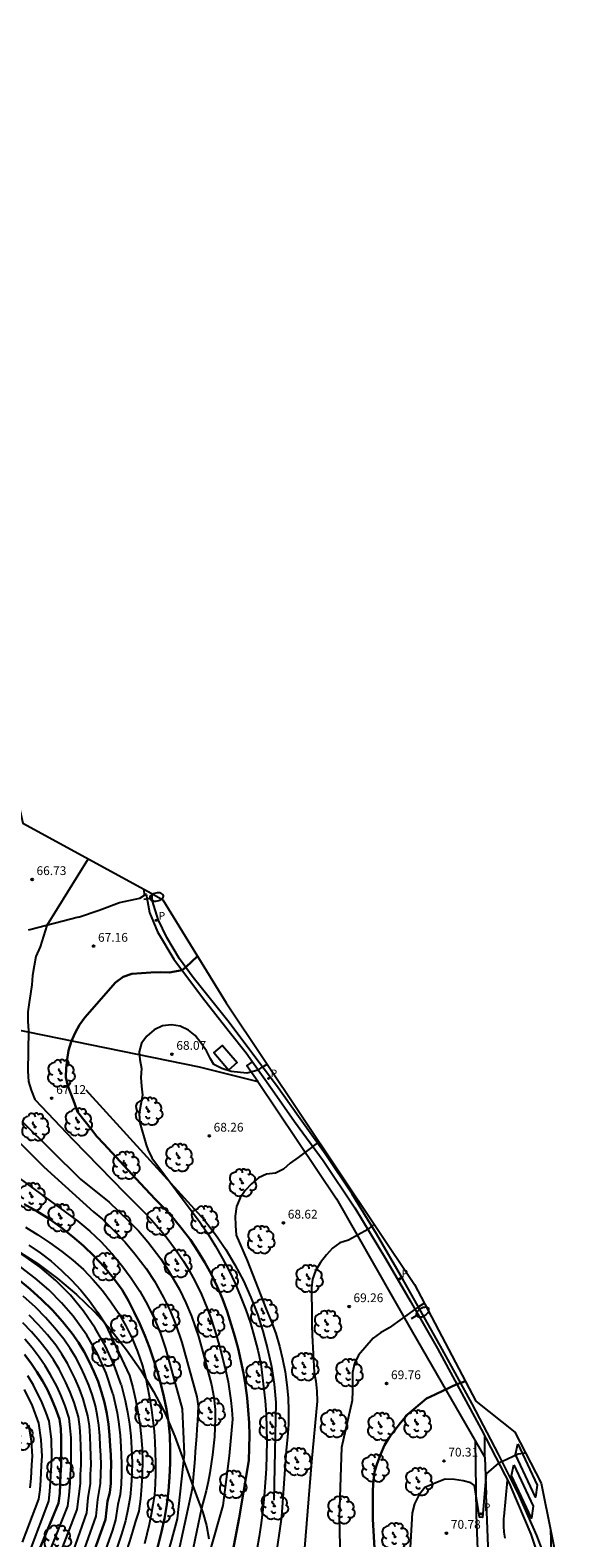
# Model space of a CAD drawing. Units: metres. Extents: x 582449 to 583823, y 4793833 to 4794614.
# Drawn here: x 583777 to 583822, y 4794153 to 4794282 of the extents above; entities that cross this region are included whole.
import ezdxf

# ---------------------------------------------------------------- set-up
doc = ezdxf.new("R2010")
doc.units = ezdxf.units.M
doc.header["$MEASUREMENT"] = 0
for name, color, linetype in [('020101', 3, 'Continuous'), ('020104', 34, 'Continuous'), ('020204', 9, 'Continuous'), ('020308', 9, 'Continuous'), ('060108', 9, 'Continuous'), ('060113', 4, 'Continuous'), ('060124', 9, 'Continuous'), ('060130', 9, 'Continuous'), ('070106', 6, 'Continuous'), ('070108', 9, 'Continuous'), ('100202', 3, 'Continuous'), ('210205', 4, 'Continuous'), ('210305', 4, 'Continuous'), ('250202', 9, 'Continuous'), ('260101', 9, 'Continuous')]:
    doc.layers.add(name, color=color, linetype=linetype)
doc.layers.add('020105', color=24, linetype='Continuous', lineweight=30)
doc.layers.add('Ambito Restitucion', color=7, linetype='Continuous', true_color=0xfc00bc)
doc.styles.add('ARIAL', font='arial.ttf', dxfattribs={"height": 1})
doc.styles.add('ROMANS', font='romans__.ttf', dxfattribs={"height": 1})

# ---------------------------------------------------------------- blocks, each defined once
blk = doc.blocks.new('FAREDI')
blk.add_line((0, 0), (0.5, 0))
blk.add_lwpolyline([(0.5, 0, 0.159986), (0.54, -0.12, 0.106322), (0.68, -0.24, 0.071006), (0.86, -0.31, 0.057309), (1.1, -0.34, 0.057309), (1.34, -0.31, 0.071006), (1.52, -0.24, 0.106322), (1.66, -0.12, 0.159986), (1.7, 0, 0.159986), (1.66, 0.12, 0.106322), (1.52, 0.24, 0.071006), (1.34, 0.31, 0.057309), (1.1, 0.34, 0.057309), (0.86, 0.31, 0.071006), (0.68, 0.24, 0.106322), (0.54, 0.12, 0.159986)], format="xyb", close=True)
blk = doc.blocks.new('PLUVI3')
blk.add_circle((0, 0), 0.055)
blk = doc.blocks.new('COTAPU')
blk.add_circle((0, 0), 0.075)
blk = doc.blocks.new('ARBOL')
blk.add_circle((0, 0), 0.0587)
for centre, radius, start, end in [((-0.56, 0.38), 0.532, 92.28, 254.58), ((-0.28, 0.86), 0.3, 359.2878, 173.6078), ((-0.09, 0.32), 0.12, 119.14, 310.56), ((0.1, 0.97), 0.21, 23.1565, 160.4665), ((0.44, 0.88), 0.24, 301.578, 139.328), ((0.66, 0.29), 0.443, 319.8556, 114.7656), ((0.82, -0.25), 0.383, 235.5275, 62.0275), ((-0.56, -0.34), 0.555, 142.64, 266.54), ((-0.3, -0.68), 0.45, 213.78, 295.32), ((-0.04, -0.38), 0.21, 189.64, 323.88), ((0.3, -0.62), 0.532, 224.67, 0.24)]:
    blk.add_arc(centre, radius, start, end)

msp = doc.modelspace()

# ---------------------------------------------------------------- linework, layer by layer
at = {"layer": '020101'}
for points, elevation in [([(583781.83, 4794191.44), (583792, 4794180.31), (583792.94, 4794179.09), (583793.8, 4794177.81), (583794.59, 4794176.48), (583795.31, 4794175.12), (583795.95, 4794173.71), (583796.51, 4794172.27), (583796.99, 4794170.81), (583797.39, 4794169.31), (583797.71, 4794167.8), (583797.94, 4794166.28), (583798.08, 4794164.74), (583797.91, 4794156.39)], 67.73), ([(583747.6, 4794187.46), (583751.42, 4794186.85), (583766.78, 4794182.05), (583774.06, 4794178.77), (583775.92, 4794177.74), (583777.71, 4794176.59), (583779.42, 4794175.32), (583781.04, 4794173.95), (583782.57, 4794172.47), (583784, 4794170.9), (583785.32, 4794169.24), (583786.54, 4794167.49), (583787.63, 4794165.67), (583788.61, 4794163.78), (583789.46, 4794161.83), (583791.43, 4794156.43), (583791.85, 4794155.34), (583792.17, 4794154.22), (583792.37, 4794153.07)], 70.03)]:
    msp.add_lwpolyline(points, dxfattribs=dict(at, elevation=elevation))
at = {"layer": '020104'}
for points in [[(583782.03, 4794211.18, 67), (583778.51, 4794205.48, 67), (583777.93, 4794203.67, 67), (583777.57, 4794202.84, 67), (583777.41, 4794202.03, 67), (583777.27, 4794201.2, 67), (583777.22, 4794200.42, 67), (583777.12, 4794199.65, 67), (583776.99, 4794198.9, 67), (583776.88, 4794198.11, 67), (583776.89, 4794197.28, 67), (583776.93, 4794196.52, 67), (583776.88, 4794193.04, 67), (583776.94, 4794192.14, 67), (583777.16, 4794191.4, 67), (583777.49, 4794190.62, 67), (583780.76, 4794187.16, 67), (583785.17, 4794182.64, 67)], [(583796.58, 4794193.13, 68), (583795.61, 4794192.85, 68), (583794.28, 4794193, 68), (583793.47, 4794193.25, 68), (583792.8, 4794193.61, 68), (583792.49, 4794194.09, 68), (583792.15, 4794194.77, 68), (583791.67, 4794195.45, 68), (583791.2, 4794196.08, 68), (583790.61, 4794196.55, 68), (583789.9, 4794196.88, 68), (583789.16, 4794197, 68), (583788.39, 4794196.9, 68), (583787.69, 4794196.56, 68), (583787.07, 4794196.03, 68), (583786.61, 4794195.42, 68), (583786.39, 4794194.69, 68), (583786.46, 4794194.03, 68), (583786.59, 4794193.25, 68), (583786.54, 4794192.5, 68), (583786.61, 4794191.74, 68), (583786.68, 4794190.97, 68), (583786.54, 4794190.22, 68), (583786.41, 4794189.39, 68), (583786.45, 4794188.62, 68), (583786.99, 4794186.74, 68), (583787.13, 4794186.34, 68), (583787.48, 4794185.63, 68), (583791.62, 4794180.1, 68), (583792.29, 4794179.11, 68), (583792.93, 4794178.09, 68), (583793.53, 4794177.04, 68), (583794.09, 4794175.97, 68), (583794.61, 4794174.88, 68), (583795.08, 4794173.78, 68), (583795.52, 4794172.65, 68), (583795.91, 4794171.51, 68), (583796.25, 4794170.36, 68), (583796.56, 4794169.19, 68), (583796.81, 4794168.02, 68), (583797.19, 4794164.88, 68), (583797.26, 4794163.72, 68), (583797.3, 4794162.56, 68), (583797.31, 4794161.39, 68), (583797.3, 4794160.23, 68), (583797.26, 4794159.07, 68), (583797.19, 4794157.9, 68), (583797.1, 4794156.74, 68), (583796.98, 4794155.59, 68), (583796.84, 4794154.43, 68), (583796.66, 4794153.28, 68), (583796.47, 4794152.13, 68)], [(583796.58, 4794193.13, 68), (583796.59, 4794193.13, 68), (583796.91, 4794193.37, 68), (583797.35, 4794193.63, 68)], [(583773, 4794190.03, 66), (583778.26, 4794184.85, 66), (583782.49, 4794181.03, 66)], [(583776.38, 4794188.72, 66.5), (583781.39, 4794183.8, 66.5), (583783.83, 4794181.84, 66.5)], [(583784.86, 4794166.27, 63.5), (583784.26, 4794167.93, 63.5), (583783.53, 4794169.54, 63.5), (583782.65, 4794171.08, 63.5), (583781.65, 4794172.53, 63.5), (583780.52, 4794173.89, 63.5), (583779.28, 4794175.15, 63.5), (583777.93, 4794176.29, 63.5), (583776.49, 4794177.32, 63.5), (583774.97, 4794178.21, 63.5), (583773.37, 4794178.97, 63.5), (583770.18, 4794180.23, 63.5), (583762.98, 4794182.87, 63.5), (583755.62, 4794185.15, 63.5), (583751.06, 4794186.75, 63.5), (583747.64, 4794187.34, 63.5)], [(583784.14, 4794165.49, 63), (583783.57, 4794167.22, 63), (583782.83, 4794168.89, 63), (583781.93, 4794170.47, 63), (583780.75, 4794172.09, 63), (583779.75, 4794173.25, 63), (583778.67, 4794174.34, 63), (583777.51, 4794175.35, 63), (583776.28, 4794176.28, 63), (583774.45, 4794177.46, 63), (583773.09, 4794178.17, 63), (583770.32, 4794179.37, 63), (583763.61, 4794181.77, 63), (583756.49, 4794183.89, 63), (583751.7, 4794185.57, 63), (583747.94, 4794186.42, 63)], [(583772.24, 4794186.73, 65.5), (583780.07, 4794181.02, 65.5)], [(583801.26, 4794186.61, 68.5), (583800, 4794185.67, 68.5), (583799.31, 4794185.18, 68.5), (583798.74, 4794184.67, 68.5), (583798.05, 4794184.33, 68.5), (583797.3, 4794184.23, 68.5), (583796.61, 4794183.91, 68.5), (583796, 4794183.41, 68.5), (583795.46, 4794182.85, 68.5), (583795.04, 4794182.22, 68.5), (583794.73, 4794181.47, 68.5), (583794.62, 4794180.64, 68.5), (583794.65, 4794179.85, 68.5), (583794.7, 4794179.02, 68.5), (583795.63, 4794176.85, 68.5), (583797.27, 4794172.71, 68.5), (583797.7, 4794171.67, 68.5), (583798.08, 4794170.62, 68.5), (583798.4, 4794169.55, 68.5), (583798.67, 4794168.46, 68.5), (583798.88, 4794167.36, 68.5), (583799.04, 4794166.25, 68.5), (583799.14, 4794165.13, 68.5), (583799.18, 4794164.01, 68.5), (583799.17, 4794162.89, 68.5), (583799.1, 4794161.77, 68.5), (583798.97, 4794160.66, 68.5), (583798.58, 4794154.96, 68.5), (583798.04, 4794151.21, 68.5)], [(583801.26, 4794186.61, 68.5), (583801.26, 4794186.61, 68.5), (583801.66, 4794186.88, 68.5), (583801.85, 4794186.92, 68.5)], [(583785.17, 4794182.64, 67), (583786.62, 4794181.18, 67), (583787.46, 4794180.33, 67), (583788.25, 4794179.43, 67), (583788.8, 4794178.77, 67), (583789.52, 4794177.8, 67), (583790.19, 4794176.8, 67), (583790.64, 4794176.07, 67), (583791.21, 4794175.02, 67), (583791.74, 4794173.94, 67), (583792.2, 4794172.83, 67), (583792.5, 4794172.03, 67), (583792.87, 4794170.89, 67), (583793.11, 4794170.12, 67), (583793.32, 4794169.34, 67), (583793.85, 4794167.27, 67), (583794.01, 4794166.48, 67), (583794.14, 4794165.69, 67), (583794.24, 4794164.89, 67), (583794.32, 4794164.09, 67), (583794.37, 4794163.29, 67)], [(583780.07, 4794181.02, 65.5), (583781.15, 4794180.22, 65.5)], [(583782.49, 4794181.03, 66), (583783.26, 4794180.38, 66), (583784.31, 4794179.35, 66), (583785.2, 4794178.42, 66), (583786.04, 4794177.44, 66), (583786.99, 4794176.17, 66), (583787.7, 4794175.09, 66), (583788.48, 4794173.71, 66), (583789.05, 4794172.55, 66), (583789.55, 4794171.36, 66), (583790.06, 4794169.86, 66), (583791.33, 4794165.22, 66), (583791.46, 4794164.42, 66)], [(583783.83, 4794181.84, 66.5), (583785.46, 4794180.27, 66.5), (583786.33, 4794179.38, 66.5), (583787.15, 4794178.44, 66.5), (583788.25, 4794176.99, 66.5), (583788.94, 4794175.95, 66.5), (583789.85, 4794174.37, 66.5), (583790.39, 4794173.25, 66.5), (583790.88, 4794172.1, 66.5), (583791.47, 4794170.38, 66.5), (583791.76, 4794169.35, 66.5), (583792.59, 4794166.25, 66.5), (583792.78, 4794165.19, 66.5), (583792.9, 4794164.13, 66.5)], [(583776.67, 4794179.71, 64.5), (583777.73, 4794179.05, 64.5), (583778.77, 4794178.36, 64.5), (583779.78, 4794177.64, 64.5), (583780.73, 4794176.89, 64.5), (583781.63, 4794176.09, 64.5), (583782.48, 4794175.22, 64.5), (583783.26, 4794174.31, 64.5), (583783.99, 4794173.34, 64.5), (583784.66, 4794172.34, 64.5), (583785.26, 4794171.29, 64.5), (583785.79, 4794170.2, 64.5), (583786.26, 4794169.09, 64.5), (583786.65, 4794167.94, 64.5), (583786.97, 4794166.78, 64.5), (583787.15, 4794165.89, 64.5), (583787.32, 4794164.99, 64.5), (583787.46, 4794164.1, 64.5), (583787.57, 4794163.19, 64.5), (583787.67, 4794162.29, 64.5), (583787.73, 4794161.38, 64.5), (583787.78, 4794160.47, 64.5), (583787.8, 4794159.56, 64.5), (583787.8, 4794158.65, 64.5), (583787.77, 4794157.75, 64.5), (583787.72, 4794156.84, 64.5), (583787.58, 4794155.99, 64.5), (583787.42, 4794155.15, 64.5), (583787.25, 4794154.31, 64.5), (583787.07, 4794153.48, 64.5), (583786.87, 4794152.64, 64.5)], [(583781.15, 4794180.22, 65.5), (583782.18, 4794179.36, 65.5), (583783.15, 4794178.44, 65.5), (583784.07, 4794177.47, 65.5), (583784.93, 4794176.44, 65.5), (583785.72, 4794175.35, 65.5), (583786.45, 4794174.23, 65.5), (583787.11, 4794173.06, 65.5), (583787.7, 4794171.86, 65.5), (583788.22, 4794170.62, 65.5), (583788.65, 4794169.35, 65.5), (583790.07, 4794164.19, 65.5)], [(583805.96, 4794179.51, 69), (583806.32, 4794179.8, 69), (583806.51, 4794179.95, 69)], [(583805.96, 4794179.51, 69), (583804.3, 4794178.61, 69), (583803.57, 4794178.36, 69), (583802.94, 4794177.9, 69), (583802.42, 4794177.35, 69), (583801.9, 4794176.7, 69), (583801.49, 4794175.99, 69), (583801.22, 4794175.26, 69), (583801.14, 4794174.51, 69), (583801.13, 4794173.71, 69), (583801.18, 4794172.94, 69), (583801.16, 4794172.12, 69), (583801.18, 4794171.35, 69), (583801.19, 4794170.49, 69), (583801.37, 4794167.29, 69), (583801.52, 4794166.54, 69), (583801.61, 4794165.69, 69), (583801.62, 4794164.83, 69), (583801.15, 4794159.67, 69), (583800.53, 4794152.27, 69)], [(583776.95, 4794178.18, 64), (583777.93, 4794177.51, 64), (583778.86, 4794176.79, 64), (583779.75, 4794176.01, 64), (583780.6, 4794175.19, 64), (583781.4, 4794174.32, 64), (583782.15, 4794173.41, 64), (583782.85, 4794172.45, 64), (583783.49, 4794171.46, 64), (583785.57, 4794167.04, 64)], [(583781.06, 4794150.35, 62), (583782.72, 4794155.02, 62), (583782.87, 4794156.44, 62), (583783.1, 4794157.81, 62), (583783.12, 4794158.62, 62), (583783.15, 4794159.41, 62), (583783.13, 4794160.22, 62), (583783.07, 4794160.99, 62), (583783.04, 4794161.89, 62), (583782.95, 4794162.8, 62), (583782.82, 4794163.7, 62), (583782.66, 4794164.44, 62), (583782.4, 4794165.33, 62), (583782.09, 4794166.21, 62), (583781.73, 4794167.06, 62), (583781.41, 4794167.74, 62), (583780.98, 4794168.56, 62), (583780.5, 4794169.35, 62), (583779.96, 4794170.13, 62), (583779.2, 4794171.08, 62), (583778.39, 4794171.99, 62), (583777.52, 4794172.86, 62), (583776.48, 4794173.81, 62)], [(583810.8, 4794173.21, 69.5), (583810.29, 4794172.9, 69.5), (583810, 4794172.7, 69.5), (583810, 4794172.7, 69.5)], [(583780.22, 4794150.42, 61.5), (583781.91, 4794155.3, 61.5), (583782.05, 4794156.57, 61.5), (583782.23, 4794157.81, 61.5), (583782.25, 4794158.61, 61.5), (583782.29, 4794159.4, 61.5), (583782.28, 4794160.19, 61.5), (583782.24, 4794160.96, 61.5), (583782.22, 4794161.83, 61.5), (583782.14, 4794162.72, 61.5), (583782.01, 4794163.6, 61.5), (583781.62, 4794165.03, 61.5), (583781.3, 4794165.9, 61.5), (583780.94, 4794166.75, 61.5), (583780.26, 4794168.07, 61.5), (583779.79, 4794168.85, 61.5), (583779.26, 4794169.62, 61.5), (583778.55, 4794170.52, 61.5), (583777.8, 4794171.37, 61.5), (583776.99, 4794172.19, 61.5)], [(583810, 4794172.7, 69.5), (583807.77, 4794171.12, 69.5), (583807.04, 4794170.69, 69.5), (583806.42, 4794170.22, 69.5), (583805.15, 4794168.77, 69.5), (583804.81, 4794168.06, 69.5), (583804.66, 4794167.3, 69.5), (583804.64, 4794166.49, 69.5), (583804.64, 4794165.73, 69.5), (583804.61, 4794164.89, 69.5), (583803.7, 4794160.87, 69.5), (583803.51, 4794154.93, 69.5), (583803.64, 4794148.82, 69.5)], [(583779.49, 4794151.43, 61), (583781.11, 4794155.58, 61), (583781.24, 4794156.69, 61), (583781.37, 4794157.8, 61), (583781.39, 4794158.59, 61), (583781.44, 4794159.38, 61), (583781.44, 4794160.17, 61), (583781.4, 4794160.94, 61), (583781.39, 4794161.78, 61), (583781.32, 4794162.65, 61), (583781.21, 4794163.5, 61), (583780.84, 4794164.74, 61), (583780.51, 4794165.6, 61), (583780.14, 4794166.43, 61), (583779.55, 4794167.57, 61), (583779.07, 4794168.36, 61), (583778.55, 4794169.12, 61), (583777.9, 4794169.95, 61), (583777.2, 4794170.76, 61), (583776.46, 4794171.52, 61)], [(583778.68, 4794151.81, 60.5), (583780.3, 4794155.86, 60.5), (583780.42, 4794156.82, 60.5), (583780.5, 4794157.8, 60.5), (583780.52, 4794158.58, 60.5), (583780.58, 4794159.37, 60.5), (583780.59, 4794160.14, 60.5), (583780.57, 4794160.91, 60.5), (583780.57, 4794161.72, 60.5), (583780.51, 4794162.57, 60.5), (583780.4, 4794163.4, 60.5), (583780.06, 4794164.44, 60.5), (583779.72, 4794165.29, 60.5), (583779.35, 4794166.12, 60.5), (583778.83, 4794167.08, 60.5), (583778.36, 4794167.86, 60.5), (583777.85, 4794168.61, 60.5), (583777.25, 4794169.39, 60.5), (583776.61, 4794170.14, 60.5)], [(583777.12, 4794152.14, 59.5), (583778.66, 4794156.3, 59.5), (583778.76, 4794157.11, 59.5), (583778.81, 4794157.94, 59.5), (583778.89, 4794159.36, 59.5), (583778.92, 4794160.12, 59.5), (583778.89, 4794161.6, 59.5), (583778.71, 4794163.13, 59.5), (583778.45, 4794163.84, 59.5), (583778.1, 4794164.71, 59.5), (583777.35, 4794166.21, 59.5), (583776.87, 4794167.01, 59.5)], [(583785.57, 4794167.04, 64), (583785.85, 4794166.02, 64), (583786.1, 4794164.98, 64), (583786.3, 4794163.94, 64), (583786.46, 4794162.88, 64), (583786.58, 4794161.82, 64), (583786.65, 4794160.76, 64), (583786.68, 4794159.7, 64), (583786.67, 4794158.63, 64), (583786.61, 4794157.57, 64), (583786.51, 4794156.51, 64), (583786.37, 4794155.45, 64), (583786.09, 4794154.58, 64), (583785.82, 4794153.71, 64), (583785.56, 4794152.84, 64), (583785.3, 4794151.96, 64), (583785.06, 4794151.08, 64), (583784.82, 4794150.2, 64), (583784.59, 4794149.31, 64), (583784.37, 4794148.42, 64), (583784.16, 4794147.53, 64), (583783.96, 4794146.64, 64), (583783.77, 4794145.75, 64), (583782.87, 4794140.26, 64)], [(583776.42, 4794152.8, 59), (583777.81, 4794156.47, 59), (583777.92, 4794157.27, 59), (583777.98, 4794158.08, 59), (583778.06, 4794159.37, 59), (583778.09, 4794160.13, 59), (583778.03, 4794161.53, 59), (583777.83, 4794162.97, 59), (583777.27, 4794164.43, 59), (583776.58, 4794165.83, 59)], [(583784.14, 4794165.49, 63), (583784.52, 4794163.85, 63), (583784.67, 4794162.87, 63), (583784.77, 4794161.9, 63), (583784.82, 4794160.93, 63), (583784.9, 4794159.52, 63), (583784.88, 4794158.63, 63), (583784.85, 4794157.74, 63), (583784.77, 4794156.86, 63), (583784.58, 4794156.02, 63), (583784.38, 4794154.69, 63), (583784.11, 4794153.81, 63), (583782.96, 4794150.55, 63), (583782.59, 4794149.17, 63), (583782.15, 4794145.94, 63), (583781.38, 4794141.11, 63), (583781.36, 4794140.04, 63)], [(583784.86, 4794166.27, 63.5), (583785.21, 4794164.89, 63.5), (583785.41, 4794163.89, 63.5), (583785.56, 4794162.88, 63.5), (583785.68, 4794161.86, 63.5), (583785.74, 4794160.84, 63.5), (583785.79, 4794159.61, 63.5), (583785.77, 4794158.63, 63.5), (583785.73, 4794157.65, 63.5), (583785.64, 4794156.68, 63.5), (583785.47, 4794155.74, 63.5), (583785.23, 4794154.63, 63.5), (583784.88, 4794153.47, 63.5), (583784.01, 4794150.81, 63.5), (583783.7, 4794149.63, 63.5), (583783.48, 4794148.79, 63.5), (583783.06, 4794146.29, 63.5), (583782.12, 4794140.68, 63.5)], [(583790.07, 4794164.19, 65.5), (583790.25, 4794160.3, 65.5), (583789.65, 4794154.78, 65.5), (583789.36, 4794153.74, 65.5), (583789.07, 4794152.69, 65.5), (583788.78, 4794151.65, 65.5), (583788.48, 4794150.61, 65.5), (583788.18, 4794149.57, 65.5), (583787.87, 4794148.53, 65.5), (583787.56, 4794147.49, 65.5), (583787.25, 4794146.45, 65.5), (583786.94, 4794145.42, 65.5), (583786.62, 4794144.38, 65.5), (583786.29, 4794143.35, 65.5), (583786.23, 4794139.86, 65.5), (583786.38, 4794139.56, 65.5), (583786.34, 4794139.15, 65.5), (583785.71, 4794138.59, 65.5), (583784.71, 4794135.64, 65.5), (583783.82, 4794132.9, 65.5), (583782.31, 4794129.72, 65.5)], [(583791.46, 4794164.42, 66), (583791.42, 4794163.78, 66), (583791.39, 4794163.13, 66), (583791.34, 4794162.49, 66), (583791.3, 4794161.84, 66), (583791.25, 4794161.2, 66), (583791.2, 4794160.55, 66), (583791.15, 4794159.91, 66), (583791.1, 4794159.27, 66), (583791.04, 4794158.62, 66), (583790.98, 4794157.98, 66), (583790.92, 4794157.34, 66), (583789.62, 4794151.3, 66), (583787.88, 4794145.52, 66), (583787.02, 4794141.51, 66), (583786.99, 4794140.72, 66), (583787.03, 4794139.95, 66), (583786.8, 4794139.25, 66), (583786.53, 4794138.54, 66), (583786.13, 4794137.38, 66), (583784.32, 4794131.88, 66), (583782.99, 4794129.12, 66)], [(583792.9, 4794164.13, 66.5), (583792.9, 4794163.35, 66.5), (583792.87, 4794162.57, 66.5), (583792.83, 4794161.8, 66.5), (583792.77, 4794161.02, 66.5), (583792.68, 4794160.25, 66.5), (583792.57, 4794159.48, 66.5), (583792.45, 4794158.71, 66.5), (583792.3, 4794157.95, 66.5), (583792.13, 4794157.19, 66.5), (583791.94, 4794156.43, 66.5), (583791.73, 4794155.69, 66.5), (583790.46, 4794149.54, 66.5), (583788.53, 4794143.56, 66.5), (583788.53, 4794141.59, 66.5), (583788.83, 4794140.54, 66.5), (583788.75, 4794139.9, 66.5), (583788.43, 4794139.38, 66.5), (583787.42, 4794137.68, 66.5), (583786.58, 4794136.32, 66.5), (583784.8, 4794130.71, 66.5), (583783.66, 4794128.52, 66.5)], [(583794.37, 4794163.29, 67), (583794.11, 4794160.16, 67), (583793.55, 4794155.93, 67), (583792.45, 4794152.02, 67), (583790.5, 4794145.05, 67), (583790.34, 4794143.51, 67), (583790.45, 4794142.54, 67), (583791.33, 4794139.67, 67), (583791.23, 4794138.99, 67), (583790.88, 4794138.54, 67), (583788.07, 4794135.46, 67), (583786.56, 4794133.22, 67), (583785.38, 4794130.15, 67), (583784.34, 4794127.92, 67)], [(583777.07, 4794157.44, 58.5), (583777.16, 4794158.23, 58.5), (583777.23, 4794159.39, 58.5), (583777.27, 4794160.15, 58.5), (583777.18, 4794161.46, 58.5), (583776.96, 4794162.8, 58.5)], [(583819.46, 4794160.41, 70.5), (583818.82, 4794160.3, 70.5), (583817.49, 4794159.69, 70.5), (583817.14, 4794159.55, 70.5), (583817.14, 4794159.55, 70.5)], [(583817.14, 4794159.55, 70.5), (583816.07, 4794158.62, 70.5), (583815.76, 4794154.91, 70.5), (583815.5, 4794154.94, 70.5), (583815.08, 4794157.65, 70.5), (583814.78, 4794157.87, 70.5), (583814.11, 4794158.04, 70.5), (583813.36, 4794158.14, 70.5), (583812.58, 4794158.17, 70.5), (583811.93, 4794157.92, 70.5), (583810.83, 4794157.46, 70.5), (583810.31, 4794156.82, 70.5), (583809.96, 4794156.08, 70.5), (583809.75, 4794155.3, 70.5), (583809.53, 4794151.34, 70.5)]]:
    msp.add_polyline3d(points, dxfattribs=at)
at = {"layer": '020105'}
for points in [[(583791.39, 4794202.86, 67.5), (583790.4, 4794201.92, 67.5), (583790.08, 4794201.66, 67.5)], [(583790.08, 4794201.66, 67.5), (583788.98, 4794201.47, 67.5), (583788.22, 4794201.48, 67.5), (583787.4, 4794201.46, 67.5), (583786.6, 4794201.41, 67.5), (583785.76, 4794201.34, 67.5), (583785.03, 4794201.08, 67.5), (583784.37, 4794200.62, 67.5), (583781.74, 4794197.61, 67.5), (583781.29, 4794196.99, 67.5), (583780.94, 4794196.3, 67.5), (583780.58, 4794195.54, 67.5), (583780.36, 4794194.8, 67.5), (583780.25, 4794194.04, 67.5), (583780.15, 4794193.28, 67.5), (583780.14, 4794192.52, 67.5), (583780.29, 4794191.77, 67.5), (583780.59, 4794191.04, 67.5), (583780.88, 4794190.3, 67.5), (583781.12, 4794189.55, 67.5), (583782.31, 4794188.04, 67.5), (583782.79, 4794187.46, 67.5), (583783.37, 4794186.84, 67.5), (583786.51, 4794183.45, 67.5)], [(583783.43, 4794164.72, 62.5), (583783.18, 4794165.62, 62.5), (583782.88, 4794166.51, 62.5), (583782.53, 4794167.38, 62.5), (583782.13, 4794168.23, 62.5), (583781.69, 4794169.05, 62.5), (583781.21, 4794169.85, 62.5), (583780.67, 4794170.63, 62.5), (583779.85, 4794171.64, 62.5), (583778.98, 4794172.61, 62.5), (583778.05, 4794173.53, 62.5), (583777.08, 4794174.41, 62.5), (583776.07, 4794175.23, 62.5), (583775.02, 4794176, 62.5), (583773.92, 4794176.71, 62.5), (583772.8, 4794177.37, 62.5), (583771.64, 4794177.97, 62.5), (583770.45, 4794178.51, 62.5), (583769.23, 4794178.99, 62.5), (583764.24, 4794180.66, 62.5), (583757.35, 4794182.63, 62.5), (583752.34, 4794184.38, 62.5), (583748.44, 4794185.45, 62.5), (583748.24, 4794185.48, 62.5)], [(583786.51, 4794183.45, 67.5), (583787.77, 4794182.09, 67.5), (583788.59, 4794181.28, 67.5), (583789.36, 4794180.43, 67.5), (583790.09, 4794179.54, 67.5), (583790.78, 4794178.62, 67.5), (583791.43, 4794177.66, 67.5), (583792.03, 4794176.68, 67.5), (583792.58, 4794175.67, 67.5), (583793.08, 4794174.63, 67.5), (583793.53, 4794173.57, 67.5), (583793.93, 4794172.5, 67.5), (583794.28, 4794171.4, 67.5), (583794.59, 4794170.37, 67.5), (583794.87, 4794169.34, 67.5), (583795.11, 4794168.3, 67.5), (583795.32, 4794167.24, 67.5), (583795.49, 4794166.19, 67.5), (583795.63, 4794165.12, 67.5), (583795.73, 4794164.06, 67.5), (583795.8, 4794162.99, 67.5)], [(583776.56, 4794181.68, 65), (583777.65, 4794181.07, 65), (583778.71, 4794180.41, 65), (583779.73, 4794179.69, 65), (583780.71, 4794178.92, 65)], [(583780.71, 4794178.92, 65), (583781.65, 4794178.1, 65), (583782.55, 4794177.23, 65), (583783.4, 4794176.32, 65), (583784.2, 4794175.36, 65), (583784.95, 4794174.36, 65), (583785.49, 4794173.41, 65), (583785.98, 4794172.44, 65), (583786.45, 4794171.45, 65), (583786.88, 4794170.44, 65), (583787.28, 4794169.42, 65), (583787.64, 4794168.39, 65), (583787.97, 4794167.35, 65), (583788.26, 4794166.3, 65), (583788.51, 4794165.23, 65), (583788.73, 4794164.16, 65)], [(583777.87, 4794152.19, 60), (583779.5, 4794156.14, 60), (583779.61, 4794156.95, 60), (583779.63, 4794157.79, 60), (583779.66, 4794158.57, 60), (583779.72, 4794159.35, 60), (583779.74, 4794160.11, 60), (583779.73, 4794160.89, 60), (583779.74, 4794161.67, 60), (583779.69, 4794162.5, 60), (583779.59, 4794163.3, 60), (583779.28, 4794164.15, 60), (583778.93, 4794164.99, 60), (583778.55, 4794165.8, 60), (583778.12, 4794166.59, 60), (583777.65, 4794167.36, 60), (583777.14, 4794168.11, 60), (583776.6, 4794168.83, 60)], [(583813.58, 4794166.28, 70), (583812.44, 4794165.76, 70), (583811.73, 4794165.41, 70), (583810.97, 4794165.06, 70), (583809.34, 4794163.71, 70), (583808.75, 4794162.99, 70), (583808.27, 4794162.35, 70), (583807.78, 4794161.74, 70), (583807.38, 4794161.07, 70), (583807.08, 4794160.33, 70), (583806.76, 4794159.53, 70), (583806.54, 4794158.8, 70), (583806.45, 4794158.05, 70), (583806.4, 4794157.25, 70), (583806.4, 4794156.44, 70), (583806.4, 4794155.56, 70), (583806.39, 4794154.77, 70), (583806.67, 4794149.79, 70)], [(583813.58, 4794166.28, 70), (583813.58, 4794166.28, 70), (583813.95, 4794166.42, 70), (583814.29, 4794166.56, 70)], [(583780.6, 4794139.93, 62.5), (583780.63, 4794141.53, 62.5), (583781.25, 4794145.59, 62.5), (583781.7, 4794149.54, 62.5), (583781.91, 4794150.28, 62.5), (583783.52, 4794154.74, 62.5), (583783.6, 4794155.54, 62.5), (583783.68, 4794156.31, 62.5), (583783.9, 4794157.03, 62.5), (583783.97, 4794157.82, 62.5), (583783.98, 4794158.63, 62.5), (583784.01, 4794159.43, 62.5), (583783.98, 4794160.25, 62.5), (583783.91, 4794161.01, 62.5), (583783.87, 4794161.94, 62.5), (583783.77, 4794162.87, 62.5), (583783.63, 4794163.8, 62.5), (583783.43, 4794164.72, 62.5)], [(583788.73, 4794164.16, 65), (583788.91, 4794163.08, 65), (583789.01, 4794161.9, 65), (583789.06, 4794160.72, 65), (583789.05, 4794159.54, 65), (583789, 4794158.36, 65), (583788.9, 4794157.18, 65), (583788.76, 4794156, 65), (583788.56, 4794154.83, 65), (583788.31, 4794153.68, 65), (583788.02, 4794152.53, 65), (583787.68, 4794151.4, 65), (583787.29, 4794150.28, 65), (583785.7, 4794145.18, 65), (583784.88, 4794140.84, 65), (583785.09, 4794139.85, 65), (583785.81, 4794139.49, 65), (583784.82, 4794139.23, 65), (583783.98, 4794136.79, 65), (583783.84, 4794136.32, 65)], [(583795.8, 4794162.99, 67.5), (583795.83, 4794161.92, 67.5), (583795.82, 4794160.85, 67.5), (583795.78, 4794159.78, 67.5), (583794.94, 4794154.88, 67.5), (583793.85, 4794149.04, 67.5)]]:
    msp.add_polyline3d(points, dxfattribs=at)
at = {"layer": '060108'}
for points, elevation in [([(583786.46, 4794207.8), (583786.86, 4794208.07)], 71.26), ([(583786.86, 4794208.07), (583787.01, 4794208.16), (583787.29, 4794206.59), (583787.96, 4794204.95), (583789.37, 4794202.61), (583791.82, 4794199.34), (583794.11, 4794196.42), (583795.54, 4794194.59), (583796.09, 4794193.83)], 71.26), ([(583796.09, 4794193.83), (583797.77, 4794191.48), (583799.68, 4794188.73), (583802.15, 4794185.41), (583804.85, 4794181.35), (583807.46, 4794177.02), (583809.58, 4794173.42), (583811.93, 4794169.34), (583815.64, 4794162.44), (583818.09, 4794157.71), (583818.2, 4794157.49), (583819.89, 4794153.48), (583820.74, 4794150.97), (583821.3, 4794149.45), (583821.56, 4794148.45)], 71.26), ([(583815.97, 4794160.03), (583815.97, 4794161.8)], 70.36), ([(583817.71, 4794153.13), (583817.67, 4794153.3), (583817.65, 4794153.47), (583817.62, 4794153.64), (583817.61, 4794153.81), (583817.59, 4794153.98), (583817.58, 4794154.15), (583817.58, 4794154.32), (583817.58, 4794154.49), (583817.59, 4794154.66), (583817.6, 4794154.83), (583817.62, 4794155), (583817.91, 4794158.06)], 71.8)]:
    msp.add_lwpolyline(points, dxfattribs=dict(at, elevation=elevation))
at = {"layer": '060113'}
for points, elevation in [([(583786.86, 4794208.07), (583786.84, 4794208.54)], 67.17), ([(583821.59, 4794153.84), (583821.61, 4794152.95), (583821.7, 4794149.72), (583821.51, 4794150.53), (583820.41, 4794153.37), (583818.92, 4794156.72), (583817.14, 4794160.32), (583814.89, 4794164.61), (583812.32, 4794169.27), (583808.95, 4794175.26), (583806.71, 4794179.15), (583804.63, 4794182.52), (583802.32, 4794185.98), (583800.04, 4794189.17), (583798.14, 4794191.8), (583796.03, 4794194.6), (583794.11, 4794197.19), (583791.01, 4794201.03), (583789.86, 4794202.64), (583788.78, 4794204.45), (583788.03, 4794205.99), (583787.54, 4794207.57), (583787.47, 4794208.2), (583787.47, 4794208.2)], 67.84), ([(583796.55, 4794192.15), (583795.6, 4794193.48), (583796.09, 4794193.83)], 68.24), ([(583815.13, 4794161.48), (583815.23, 4794155.16), (583815.99, 4794134.74), (583816.59, 4794116.26), (583817.13, 4794098.59), (583818.19, 4794098.54)], 70.23)]:
    msp.add_lwpolyline(points, dxfattribs=dict(at, elevation=elevation))
at = {"layer": '060124', "elevation": 67.95}
msp.add_lwpolyline([(583794.03, 4794193.13), (583792.78, 4794194.59), (583793.54, 4794195.24), (583794.79, 4794193.78)], close=True, dxfattribs=at)
at = {"layer": '060130', "elevation": 67.08}
msp.add_lwpolyline([(583781.22, 4794206.18), (583782.99, 4794206.78), (583784.71, 4794207.44), (583786.46, 4794207.8)], dxfattribs=at)
at = {"layer": '070106', "elevation": 70.36}
msp.add_lwpolyline([(583815.97, 4794160.03), (583816.09, 4794156.86)], dxfattribs=at)
at = {"layer": '070108'}
for points, elevation in [([(583754.48, 4794217.63), (583754.86, 4794216.94), (583759.78, 4794208.93), (583765.71, 4794198.67), (583776.87, 4794196.4), (583791.54, 4794193.4), (583796.55, 4794192.15)], 51.82), ([(583781.22, 4794206.18), (583779.13, 4794205.64), (583777.06, 4794205.11), (583776.9, 4794205.07)], 66.93), ([(583796.55, 4794192.15), (583803.27, 4794182.14), (583809.78, 4794170.73), (583815.97, 4794160.03)], 51.82), ([(583818.19, 4794098.54), (583818.19, 4794098.66), (583817.99, 4794104.11), (583817.22, 4794125.97), (583816.53, 4794145.06), (583816.09, 4794156.86)], 70.45)]:
    msp.add_lwpolyline(points, dxfattribs=dict(at, elevation=elevation))
at = {"layer": '260101'}
for points in [[(583818.79, 4794161.2, 70.45), (583820.43, 4794157.67, 70.68), (583820.29, 4794156.64, 70.7), (583818.59, 4794160.28, 70.48), (583818.79, 4794161.2, 70.45)], [(583818.45, 4794159.41, 70.54), (583820.1, 4794155.88, 70.76), (583819.96, 4794154.84, 70.79), (583818.25, 4794158.48, 70.56), (583818.45, 4794159.41, 70.54)]]:
    msp.add_polyline3d(points, dxfattribs=at)
at = {"layer": 'Ambito Restitucion', "elevation": 78.13}
for points in [[(583740.22, 4794282.62), (583765.18, 4794256.32), (583772.59, 4794237.08), (583772.22, 4794233.09), (583772.65, 4794231.08), (583776.45, 4794214.23), (583787.47, 4794208.2), (583787.47, 4794208.2)], [(583787.47, 4794208.2), (583788.43, 4794207.67), (583793.85, 4794198.86), (583809.95, 4794174.82), (583815.2, 4794164.83), (583818.54, 4794162.2), (583820.79, 4794157.83), (583822.47, 4794149.49), (583821.56, 4794148.45)]]:
    msp.add_lwpolyline(points, dxfattribs=at)

# ---------------------------------------------------------------- block references
at = {"layer": '020204'}
for p in [(583777.25, 4794209.41, 66.73), (583782.5, 4794203.72, 67.16), (583789.2, 4794194.48, 68.07), (583778.92, 4794190.72, 67.12), (583792.4, 4794187.5, 68.26), (583798.74, 4794180.07, 68.62), (583804.36, 4794172.92, 69.26), (583807.56, 4794166.35, 69.76), (583812.47, 4794159.73, 70.31), (583812.68, 4794153.56, 70.78)]:
    msp.add_blockref('COTAPU', p, dxfattribs=at)
at = {"layer": '100202'}
for p in [(583779.71, 4794192.84, 67.17), (583787.21, 4794189.6, 67.42), (583777.5, 4794188.26, 66.25), (583781.19, 4794188.68, 67.42), (583785.26, 4794184.98, 66.77), (583789.8, 4794185.64, 68.45), (583795.23, 4794183.49, 68.56), (583777.23, 4794182.3, 64.52), (583779.71, 4794180.49, 65.5), (583784.55, 4794179.93, 66.25), (583788.16, 4794180.2, 66.92), (583791.97, 4794180.33, 67.82), (583796.8, 4794178.62, 68.89), (583783.56, 4794176.32, 65.39), (583789.69, 4794176.59, 66.84), (583793.67, 4794175.32, 67.67), (583800.93, 4794175.3, 69.44), (583797.06, 4794172.36, 68.35), (583785.06, 4794170.99, 65.29), (583788.67, 4794171.94, 66.09), (583792.5, 4794171.49, 67.4), (583802.5, 4794171.4, 68.99), (583783.48, 4794169, 63.27), (583793.07, 4794168.37, 66.51), (583788.8, 4794167.49, 65.92), (583796.64, 4794167.04, 68.45), (583800.56, 4794167.77, 68.74), (583804.34, 4794167.26, 69.07), (583787.17, 4794163.82, 64.62), (583792.54, 4794163.92, 66.52), (583776.19, 4794161.83, 57.93), (583797.81, 4794162.66, 68.35), (583803.03, 4794162.92, 69.06), (583807.08, 4794162.66, 69.14), (583810.18, 4794162.88, 69.64), (583786.46, 4794159.43, 63.87), (583799.95, 4794159.65, 69.45), (583779.62, 4794158.84, 59.55), (583806.57, 4794159.11, 69.86), (583810.31, 4794157.96, 70.65), (583794.4, 4794157.72, 67.78), (583788.21, 4794155.65, 64.76), (583797.96, 4794155.89, 68.4), (583803.65, 4794155.53, 69.55), (583779.4, 4794153.06, 60.5), (583808.28, 4794153.25, 70.12)]:
    msp.add_blockref('ARBOL', p, dxfattribs=at)
at = {"layer": '210205', "rotation": 359.989999999363}
for p in [(583787.86, 4794205.92, 67.25), (583797.46, 4794192.41, 68.06), (583808.72, 4794175.3, 69.33)]:
    msp.add_blockref('PLUVI3', p, dxfattribs=at)
at = {"layer": '210205'}
msp.add_blockref('PLUVI3', (583815.63, 4794155.21, 70.47), dxfattribs=at)
at = {"layer": '250202'}
for p, rotation in [((583786.81, 4794207.72, 67.26), 10.4100000012667), ((583809.69, 4794171.9, 69.55), 29.8199999935349)]:
    msp.add_blockref('FAREDI', p, dxfattribs=dict(at, rotation=rotation))

# ---------------------------------------------------------------- texts
at = {"layer": '020308', "style": 'ARIAL'}
for s, p in [('66.73', (583777.62, 4794209.79, 66.73)), ('67.16', (583782.88, 4794204.09, 67.16)), ('68.07', (583789.58, 4794194.86, 68.07)), ('67.12', (583779.3, 4794191.09, 67.12)), ('68.26', (583792.77, 4794187.87, 68.26)), ('68.62', (583799.11, 4794180.44, 68.62)), ('69.26', (583804.73, 4794173.3, 69.26)), ('69.76', (583807.94, 4794166.72, 69.76)), ('70.31', (583812.84, 4794160.11, 70.31)), ('70.78', (583813.06, 4794153.94, 70.78))]:
    msp.add_text(s, height=0.75, dxfattribs=at).set_placement(p)
at = {"layer": '210305', "style": 'ROMANS'}
for p in [(583788.07, 4794205.99, 67.25), (583797.65, 4794192.53, 68.06), (583808.85, 4794175.43, 69.33)]:
    msp.add_text('P', height=0.64, rotation=359.99, dxfattribs=at).set_placement(p)
msp.add_text('P', height=0.65, dxfattribs=at).set_placement((583815.88, 4794155.46, 70.47))

doc.saveas('drawing.dxf')
